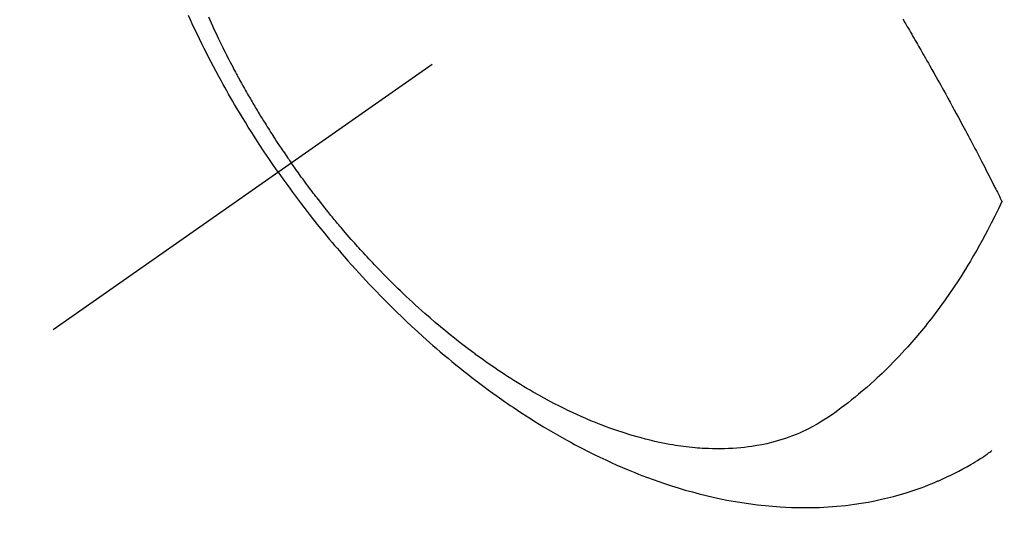
# Model space of a CAD drawing. Extents: x 55896 to 82369, y -25 to 8845.
# Drawn here: x 73256 to 73291, y 6762 to 6780 of the extents above; entities that cross this region are included whole.
import ezdxf

# ---------------------------------------------------------------- set-up
doc = ezdxf.new("R2010")
doc.units = 0
doc.header["$LTSCALE"] = 50
doc.header["$MEASUREMENT"] = 0
doc.linetypes.add('CENTER2', pattern=[1.125, 0.75, -0.125, 0.125, -0.125])
doc.linetypes.add('HIDDEN', pattern=[0.375, 0.25, -0.125])
doc.layers.get('0').update_dxf_attribs({"linetype": 'CONTINUOUS'})
doc.layers.get('DEFPOINTS').update_dxf_attribs({"color": 146, "linetype": 'CONTINUOUS'})
for name, color, linetype in [('150-機器', 8, 'CONTINUOUS'), ('160-文字', 254, 'CONTINUOUS'), ('166-寸法B', 11, 'CONTINUOUS')]:
    doc.layers.add(name, color=color, linetype=linetype)
doc.styles.add('KH001', font='msgothic.ttc')
doc.dimstyles.new('KH1xx030', dxfattribs={"dimscale": 30, "dimtxt": 2, "dimasz": 0.6, "dimexe": 0.3, "dimexo": 1.2, "dimgap": 0.5, "dimtad": 3, "dimdec": 1, "dimdsep": 46, "dimlunit": 6, "dimtxsty": 'KH001', "dimblk": 'DOT', "dimcen": 1, "dimdle": 1, "dimclrd": 256, "dimclre": 256, "dimclrt": 256, "dimadec": 0, "dimazin": 0, "dimtfac": 1, "dimtdec": 1, "dimtix": 1, "dimtmove": 2, "dimatfit": 3, "dimldrblk": 'CLOSEDBLANK', "dimfxl": 1, "dimtolj": 1, "dimtzin": 0, "dimlwd": -1, "dimlwe": -1, "dimarcsym": 0})

# ---------------------------------------------------------------- blocks, each defined once
blk = doc.blocks.new('F402_H')
at = {"layer": '150-機器', "color": 13, "linetype": 'CENTER2'}
blk.add_line((0, 0), (-244.018, -170.863), dxfattribs=at)
at = {"layer": '150-機器', "color": 13, "linetype": 'HIDDEN'}
for points in [[(-235.921, -165.194), (-236.088, -164.951), (-236.254, -164.708), (-236.419, -164.464), (-236.581, -164.219), (-236.686, -164.058), (-236.789, -163.897), (-236.892, -163.735), (-236.994, -163.572), (-237.1, -163.399), (-237.206, -163.226), (-237.311, -163.052), (-237.415, -162.878), (-237.488, -162.754), (-237.56, -162.631), (-237.632, -162.507), (-237.703, -162.383), (-237.768, -162.269), (-237.832, -162.155), (-237.896, -162.04), (-237.959, -161.925), (-238.056, -161.748), (-238.152, -161.571), (-238.246, -161.393), (-238.34, -161.214), (-238.422, -161.057), (-238.503, -160.899), (-238.583, -160.741), (-238.662, -160.583), (-238.75, -160.403), (-238.838, -160.223), (-238.924, -160.042), (-239.009, -159.861), (-239.078, -159.712), (-239.146, -159.563)], [(-238.429, -159.603), (-238.38, -159.713), (-238.33, -159.824), (-238.28, -159.935), (-238.229, -160.045), (-238.152, -160.21), (-238.073, -160.375), (-237.994, -160.54), (-237.913, -160.704), (-237.87, -160.792), (-237.826, -160.88), (-237.782, -160.968), (-237.738, -161.056), (-237.693, -161.143), (-237.648, -161.231), (-237.603, -161.318), (-237.557, -161.406), (-237.523, -161.471), (-237.488, -161.537), (-237.453, -161.602), (-237.418, -161.667), (-237.401, -161.699), (-237.384, -161.73), (-237.367, -161.762), (-237.35, -161.793), (-237.295, -161.892), (-237.241, -161.991), (-237.186, -162.09), (-237.131, -162.188), (-237.094, -162.253), (-237.058, -162.318), (-237.021, -162.383), (-236.983, -162.448), (-236.952, -162.501), (-236.921, -162.555), (-236.89, -162.609), (-236.859, -162.662), (-236.827, -162.716), (-236.796, -162.77), (-236.764, -162.824), (-236.733, -162.877), (-236.701, -162.931), (-236.668, -162.984), (-236.636, -163.038), (-236.604, -163.091), (-236.552, -163.177), (-236.499, -163.262), (-236.447, -163.347), (-236.394, -163.432), (-236.354, -163.495), (-236.314, -163.559), (-236.274, -163.622), (-236.234, -163.686), (-236.193, -163.749), (-236.153, -163.812), (-236.112, -163.875), (-236.071, -163.938), (-236.023, -164.012), (-235.975, -164.085), (-235.927, -164.158), (-235.879, -164.231), (-235.844, -164.283), (-235.809, -164.335), (-235.774, -164.387), (-235.739, -164.439), (-235.697, -164.501), (-235.655, -164.564), (-235.612, -164.626), (-235.57, -164.688), (-235.539, -164.732), (-235.509, -164.775), (-235.478, -164.819), (-235.448, -164.862)], [(-213.452, -159.691), (-213.422, -159.743), (-213.391, -159.794), (-213.361, -159.845), (-213.33, -159.897), (-213.292, -159.961), (-213.255, -160.025), (-213.217, -160.09), (-213.179, -160.154), (-213.134, -160.231), (-213.089, -160.309), (-213.044, -160.386), (-212.999, -160.464), (-212.962, -160.528), (-212.924, -160.593), (-212.887, -160.657), (-212.85, -160.722), (-212.809, -160.793), (-212.769, -160.864), (-212.728, -160.935), (-212.687, -161.006), (-212.662, -161.051), (-212.636, -161.096), (-212.61, -161.141), (-212.584, -161.186), (-212.559, -161.232), (-212.533, -161.277), (-212.507, -161.322), (-212.482, -161.368), (-212.409, -161.497), (-212.336, -161.626), (-212.263, -161.755), (-212.191, -161.884), (-212.14, -161.975), (-212.09, -162.065), (-212.04, -162.156), (-211.989, -162.246), (-211.911, -162.388), (-211.833, -162.531), (-211.754, -162.673), (-211.676, -162.815), (-211.603, -162.951), (-211.529, -163.086), (-211.456, -163.222), (-211.383, -163.358), (-211.337, -163.442), (-211.292, -163.526), (-211.247, -163.61), (-211.202, -163.694), (-211.154, -163.785), (-211.106, -163.875), (-211.058, -163.966), (-211.01, -164.057), (-210.959, -164.154), (-210.909, -164.251), (-210.858, -164.347), (-210.807, -164.444), (-210.747, -164.56), (-210.686, -164.677), (-210.626, -164.793), (-210.566, -164.909), (-210.509, -165.019), (-210.453, -165.129), (-210.396, -165.239), (-210.34, -165.349), (-210.298, -165.433), (-210.255, -165.517), (-210.213, -165.601), (-210.17, -165.685), (-210.141, -165.743), (-210.112, -165.801), (-210.083, -165.859), (-210.054, -165.917), (-210.018, -165.988), (-209.982, -166.059), (-209.947, -166.13), (-209.912, -166.201), (-209.905, -166.214), (-209.899, -166.227), (-209.893, -166.24), (-209.887, -166.253)], [(-209.887, -166.253), (-210.013, -166.514), (-210.141, -166.775), (-210.271, -167.034), (-210.403, -167.292), (-210.498, -167.469), (-210.594, -167.646), (-210.691, -167.822), (-210.79, -167.996), (-210.848, -168.097), (-210.907, -168.197), (-210.966, -168.297), (-211.025, -168.397), (-211.11, -168.537), (-211.195, -168.677), (-211.282, -168.816), (-211.37, -168.955), (-211.394, -168.992), (-211.418, -169.029), (-211.442, -169.066), (-211.466, -169.103), (-211.619, -169.334), (-211.775, -169.563), (-211.934, -169.791), (-212.096, -170.016), (-212.18, -170.131), (-212.265, -170.245), (-212.351, -170.358), (-212.438, -170.471), (-212.505, -170.557), (-212.574, -170.643), (-212.642, -170.728), (-212.712, -170.813), (-212.849, -170.98), (-212.989, -171.146), (-213.13, -171.31), (-213.273, -171.472), (-213.376, -171.585), (-213.479, -171.698), (-213.584, -171.809), (-213.689, -171.919), (-213.795, -172.028), (-213.901, -172.136), (-214.008, -172.242), (-214.116, -172.348), (-214.202, -172.431), (-214.289, -172.514), (-214.377, -172.596), (-214.465, -172.677), (-214.608, -172.806), (-214.753, -172.934), (-214.899, -173.06), (-215.047, -173.184), (-215.172, -173.286), (-215.298, -173.388), (-215.424, -173.488), (-215.552, -173.587), (-215.668, -173.675), (-215.785, -173.762), (-215.904, -173.848), (-216.023, -173.932), (-216.19, -174.046), (-216.361, -174.155), (-216.534, -174.259), (-216.711, -174.358), (-216.823, -174.416), (-216.936, -174.472), (-217.051, -174.526), (-217.166, -174.577), (-217.293, -174.63), (-217.42, -174.68), (-217.548, -174.727), (-217.678, -174.772), (-217.801, -174.812), (-217.925, -174.85), (-218.05, -174.885), (-218.175, -174.918), (-218.35, -174.96), (-218.526, -174.997), (-218.703, -175.03), (-218.88, -175.059), (-219.015, -175.078), (-219.15, -175.094), (-219.285, -175.108), (-219.42, -175.12), (-219.569, -175.131), (-219.719, -175.139), (-219.868, -175.144), (-220.017, -175.146), (-220.161, -175.146), (-220.304, -175.144), (-220.447, -175.139), (-220.591, -175.132), (-220.674, -175.128), (-220.757, -175.122), (-220.84, -175.116), (-220.924, -175.109), (-221.029, -175.099), (-221.135, -175.088), (-221.241, -175.076), (-221.346, -175.062), (-221.442, -175.049), (-221.539, -175.035), (-221.635, -175.02), (-221.731, -175.004), (-221.851, -174.984), (-221.97, -174.961), (-222.089, -174.938), (-222.208, -174.914), (-222.374, -174.877), (-222.54, -174.839), (-222.704, -174.798), (-222.869, -174.755), (-223.003, -174.718), (-223.137, -174.679), (-223.271, -174.64), (-223.405, -174.598), (-223.552, -174.551), (-223.699, -174.502), (-223.845, -174.452), (-223.99, -174.4), (-224.128, -174.349), (-224.264, -174.298), (-224.401, -174.245), (-224.536, -174.19), (-224.617, -174.157), (-224.697, -174.124), (-224.777, -174.091), (-224.857, -174.056), (-225.018, -173.986), (-225.179, -173.913), (-225.339, -173.839), (-225.499, -173.763), (-225.615, -173.707), (-225.73, -173.65), (-225.846, -173.593), (-225.96, -173.534), (-226.158, -173.43), (-226.355, -173.325), (-226.551, -173.216), (-226.746, -173.106), (-226.862, -173.039), (-226.978, -172.971), (-227.093, -172.902), (-227.208, -172.832), (-227.324, -172.761), (-227.439, -172.689), (-227.554, -172.616), (-227.669, -172.542), (-227.785, -172.467), (-227.9, -172.391), (-228.015, -172.314), (-228.13, -172.237), (-228.292, -172.126), (-228.453, -172.014), (-228.613, -171.9), (-228.772, -171.784), (-228.806, -171.759), (-228.84, -171.734), (-228.875, -171.708), (-228.909, -171.683), (-229, -171.614), (-229.091, -171.546), (-229.182, -171.477), (-229.273, -171.408), (-229.429, -171.287), (-229.584, -171.165), (-229.738, -171.041), (-229.891, -170.917), (-230.081, -170.759), (-230.271, -170.599), (-230.458, -170.438), (-230.645, -170.275), (-230.761, -170.172), (-230.876, -170.068), (-230.991, -169.964), (-231.105, -169.859), (-231.211, -169.761), (-231.316, -169.662), (-231.421, -169.562), (-231.525, -169.463), (-231.612, -169.378), (-231.699, -169.294), (-231.786, -169.209), (-231.872, -169.124), (-232.001, -168.994), (-232.129, -168.864), (-232.257, -168.733), (-232.384, -168.602), (-232.451, -168.531), (-232.519, -168.459), (-232.587, -168.388), (-232.654, -168.316), (-232.721, -168.244), (-232.788, -168.172), (-232.855, -168.1), (-232.921, -168.027), (-232.971, -167.972), (-233.02, -167.917), (-233.07, -167.862), (-233.119, -167.807), (-233.143, -167.78), (-233.167, -167.753), (-233.191, -167.726), (-233.214, -167.699), (-233.289, -167.614), (-233.363, -167.529), (-233.437, -167.444), (-233.511, -167.359), (-233.559, -167.302), (-233.608, -167.245), (-233.656, -167.188), (-233.704, -167.131), (-233.744, -167.084), (-233.784, -167.036), (-233.823, -166.988), (-233.863, -166.941), (-233.903, -166.893), (-233.943, -166.845), (-233.982, -166.797), (-234.022, -166.749), (-234.061, -166.7), (-234.101, -166.652), (-234.14, -166.603), (-234.179, -166.554), (-234.241, -166.476), (-234.303, -166.398), (-234.365, -166.32), (-234.427, -166.241), (-234.473, -166.182), (-234.519, -166.122), (-234.565, -166.063), (-234.611, -166.003), (-234.656, -165.944), (-234.702, -165.884), (-234.747, -165.824), (-234.793, -165.764), (-234.845, -165.694), (-234.898, -165.624), (-234.95, -165.554), (-235.002, -165.483), (-235.039, -165.433), (-235.076, -165.382), (-235.113, -165.332), (-235.149, -165.281), (-235.194, -165.22), (-235.238, -165.159), (-235.282, -165.098), (-235.325, -165.036), (-235.356, -164.993), (-235.387, -164.949), (-235.417, -164.906), (-235.448, -164.862)], [(-235.921, -165.194), (-235.75, -165.434), (-235.578, -165.673), (-235.405, -165.911), (-235.23, -166.148), (-235.115, -166.301), (-234.999, -166.453), (-234.882, -166.605), (-234.764, -166.756), (-234.638, -166.916), (-234.512, -167.075), (-234.384, -167.233), (-234.256, -167.39), (-234.165, -167.501), (-234.073, -167.611), (-233.982, -167.721), (-233.889, -167.83), (-233.804, -167.93), (-233.719, -168.029), (-233.633, -168.128), (-233.547, -168.227), (-233.414, -168.378), (-233.28, -168.529), (-233.145, -168.679), (-233.009, -168.828), (-232.889, -168.959), (-232.769, -169.089), (-232.647, -169.218), (-232.525, -169.347), (-232.387, -169.491), (-232.248, -169.635), (-232.107, -169.777), (-231.966, -169.919), (-231.85, -170.035), (-231.733, -170.15), (-231.616, -170.264), (-231.498, -170.378), (-231.304, -170.562), (-231.109, -170.745), (-230.913, -170.927), (-230.715, -171.107), (-230.594, -171.215), (-230.474, -171.322), (-230.352, -171.428), (-230.23, -171.534), (-230.091, -171.654), (-229.951, -171.772), (-229.81, -171.89), (-229.669, -172.007), (-229.528, -172.122), (-229.386, -172.237), (-229.244, -172.35), (-229.101, -172.463), (-228.959, -172.574), (-228.816, -172.684), (-228.672, -172.793), (-228.528, -172.902), (-228.366, -173.021), (-228.203, -173.14), (-228.039, -173.257), (-227.875, -173.373), (-227.774, -173.443), (-227.674, -173.513), (-227.573, -173.582), (-227.472, -173.65), (-227.316, -173.754), (-227.16, -173.857), (-227.003, -173.959), (-226.845, -174.06), (-226.688, -174.159), (-226.531, -174.256), (-226.373, -174.353), (-226.214, -174.448), (-226.046, -174.547), (-225.878, -174.644), (-225.709, -174.74), (-225.539, -174.834), (-225.398, -174.911), (-225.257, -174.987), (-225.115, -175.063), (-224.973, -175.137), (-224.766, -175.243), (-224.558, -175.346), (-224.349, -175.448), (-224.139, -175.547), (-223.94, -175.639), (-223.739, -175.728), (-223.538, -175.816), (-223.336, -175.901), (-223.212, -175.952), (-223.088, -176.003), (-222.963, -176.052), (-222.838, -176.101), (-222.637, -176.177), (-222.435, -176.251), (-222.233, -176.323), (-222.029, -176.392), (-221.779, -176.474), (-221.528, -176.552), (-221.276, -176.627), (-221.023, -176.698), (-220.773, -176.765), (-220.521, -176.828), (-220.269, -176.886), (-220.016, -176.941), (-219.784, -176.988), (-219.551, -177.03), (-219.318, -177.07), (-219.084, -177.106), (-218.678, -177.159), (-218.272, -177.202), (-217.864, -177.234), (-217.455, -177.254), (-217.205, -177.26), (-216.954, -177.262), (-216.704, -177.258), (-216.453, -177.251), (-216.137, -177.234), (-215.822, -177.21), (-215.508, -177.179), (-215.195, -177.139), (-214.949, -177.102), (-214.705, -177.06), (-214.461, -177.013), (-214.219, -176.961), (-214.006, -176.911), (-213.794, -176.857), (-213.583, -176.799), (-213.373, -176.738), (-213.228, -176.692), (-213.083, -176.645), (-212.94, -176.596), (-212.797, -176.545), (-212.663, -176.495), (-212.53, -176.443), (-212.398, -176.39), (-212.266, -176.335), (-212.24, -176.324), (-212.214, -176.313), (-212.189, -176.302), (-212.163, -176.291), (-212.015, -176.225), (-211.868, -176.158), (-211.722, -176.088), (-211.577, -176.017), (-211.434, -175.944), (-211.291, -175.869), (-211.15, -175.791), (-211.01, -175.71), (-210.929, -175.662), (-210.848, -175.612), (-210.767, -175.562), (-210.687, -175.511), (-210.616, -175.464), (-210.545, -175.417), (-210.475, -175.369), (-210.405, -175.32), (-210.366, -175.293), (-210.327, -175.265), (-210.289, -175.238), (-210.25, -175.21)]]:
    blk.add_lwpolyline(points, dxfattribs=at)
blk = doc.blocks.new('_Dot')
at = {"color": 0, "linetype": 'ByBlock', "lineweight": -2}
blk.add_line((-0.5, 0), (-1, 0), dxfattribs=at)
at = {"color": 0, "linetype": 'ByBlock', "const_width": 0.5}
blk.add_lwpolyline([(-0.25, 0, 1), (0.25, 0, 1)], format="xyb", close=True, dxfattribs=at)
blk = doc.blocks.new('*D173')
at = {"layer": '166-寸法B', "transparency": 16777216}
for p, q in [((73344.793, 7159.942), (73164.545, 7159.942)), ((73173.545, 7141.942), (73173.545, 6752.942)), ((73332.392, 6734.942), (73164.545, 6734.942))]:
    blk.add_line(p, q, dxfattribs=at)
at = {"layer": 'DEFPOINTS', "color": 0, "transparency": 16777216}
for p in [(73380.793, 7159.942), (73173.545, 6734.942), (73368.392, 6734.942)]:
    blk.add_point(p, dxfattribs=at)
at = {"layer": '166-寸法B', "transparency": 16777216, "xscale": 18, "yscale": 18, "zscale": 18}
for p, rotation in [((73173.545, 7159.942), 90), ((73173.545, 6734.942), 270)]:
    blk.add_blockref('_Dot', p, dxfattribs=dict(at, rotation=rotation))
at = {"layer": '166-寸法B', "transparency": 16777216, "insert": (73128.545, 6947.442), "char_height": 60, "attachment_point": 5, "rotation": 90, "style": 'KH001'}
blk.add_mtext('\\A1;425', dxfattribs=at)
blk = doc.blocks.new('_ClosedBlank')
at = {"color": 0, "linetype": 'ByBlock', "lineweight": -2}
for p, q in [((-1, 0.1667), (0, 0)), ((-1, 0.1667), (-1, -0.1667)), ((0, 0), (-1, -0.1667))]:
    blk.add_line(p, q, dxfattribs=at)

msp = doc.modelspace()

# ---------------------------------------------------------------- block references
at = {"layer": '150-機器'}
msp.add_blockref('F402_H', (73500.786, 6940.134), dxfattribs=at)

# ---------------------------------------------------------------- dimensions: what is measured, and where the dimension line sits
at = {"layer": '166-寸法B'}
dim = msp.add_linear_dim(base=(73173.545, 6734.942), p1=(73380.793, 7159.942), p2=(73368.392, 6734.942), angle=90, dimstyle='KH1xx030', dxfattribs=at)
dim.commit()
dim.dimension.update_dxf_attribs({"geometry": '*D173', "text_midpoint": (73128.545, 6947.442)})

# ---------------------------------------------------------------- leaders
at = {"layer": '160-文字', "annotation_type": 0, "has_hookline": 1, "hookline_direction": 0}
for points, text_width in [([(72691.344, 6954.836), (73674.245, 5371.626), (73674.845, 5371.626)], 1240.62), ([(72961.433, 6946.44), (73791.536, 5626.725), (73792.136, 5626.725)], 1630.62)]:
    msp.add_leader(points, dimstyle='KH1xx030', override={"dimgap": 0.5, "dimtad": 1}, dxfattribs=dict(at, text_width=text_width))

doc.saveas('drawing.dxf')
